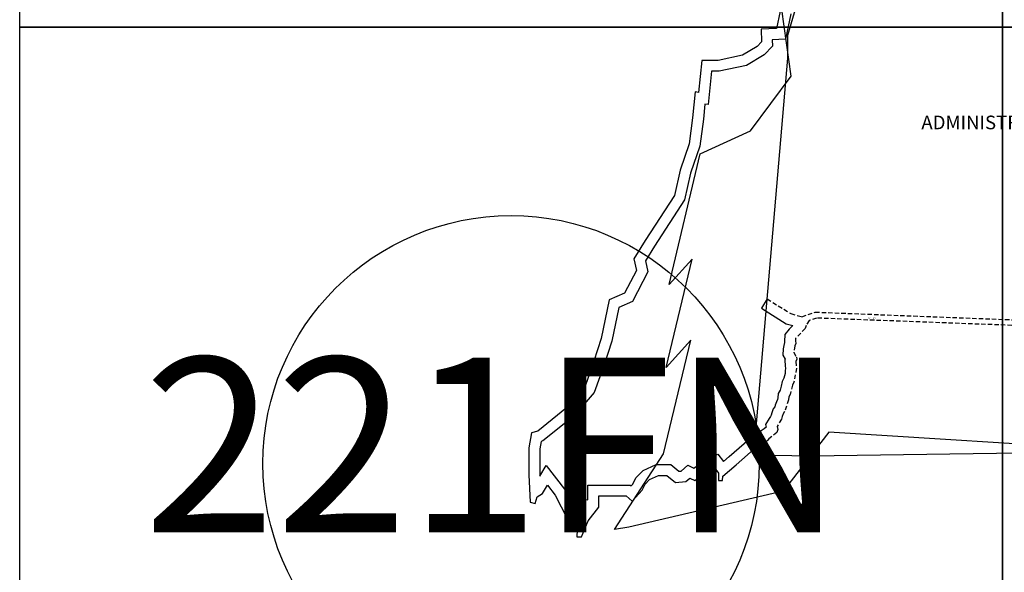
# Model space of a CAD drawing. Units: millimetres. Extents: x 358050 to 360450, y 2562963 to 2564763.
# Drawn here: x 360061 to 360129, y 2563763 to 2563801 of the extents above; entities that cross this region are included whole.
import ezdxf

# ---------------------------------------------------------------- set-up
doc = ezdxf.new("R2010")
doc.units = ezdxf.units.MM
doc.linetypes.add('OCULTA3', pattern=[0.45, 0.3, -0.15])
for name, color, linetype in [('A.P.I.', 120, 'Continuous'), ('ANTERIOR DELIMITACION', 7, 'Continuous'), ('Cuadricula', 7, 'Continuous'), ('Lomo', 7, 'Continuous'), ('MANGLE', 104, 'Continuous'), ('mun_sin', 100, 'Continuous'), ('PLEAMAR', 1, 'OCULTA3'), ('TEXTOS', 250, 'OCULTA3'), ('VIAS', 8, 'Continuous'), ('ZOFEMAT', 5, 'Continuous')]:
    doc.layers.add(name, color=color, linetype=linetype)

msp = doc.modelspace()

# ---------------------------------------------------------------- linework, layer by layer
at = {"layer": 'A.P.I.', "color": 120, "elevation": 1.159}
msp.add_lwpolyline([(360136.222, 2563815.921), (360128.46, 2563816.231), (360123.848, 2563816.564), (360116.369, 2563807.875), (360113.986, 2563799.765), (360113.986, 2563798.213), (360111.653, 2563770.935), (360115.597, 2563770.868), (360137.88, 2563771.187)], dxfattribs=at)
at = {"layer": 'ANTERIOR DELIMITACION', "color": 1, "elevation": 1.159}
msp.add_lwpolyline([(360113.479, 2563801.44), (360113.225, 2563800.235), (360112.19, 2563800.19), (360112.196, 2563799.319), (360111.914, 2563799.017), (360110.887, 2563798.406), (360109.225, 2563798.054), (360108.094, 2563798.054), (360107.877, 2563795.853), (360107.654, 2563795.882), (360107.654, 2563795.882), (360107.463, 2563794.104), (360107.239, 2563792.323), (360106.611, 2563790.502), (360106.215, 2563788.762), (360104.216, 2563785.674), (360104.216, 2563785.674), (360103.434, 2563784.415), (360103.609, 2563783.614), (360102.802, 2563782.054), (360101.746, 2563781.603), (360101.746, 2563781.603), (360101.19, 2563778.943), (360100.692, 2563777.377), (360100.059, 2563775.601), (360098.812, 2563774.172), (360096.831, 2563772.578), (360096.397, 2563772.453), (360096.226, 2563771.415), (360096.226, 2563769.561), (360096.303, 2563767.68), (360096.648, 2563767.602), (360096.785, 2563768.042), (360097.16, 2563768.278), (360097.497, 2563768.859), (360098.032, 2563768.171), (360098.844, 2563766.566), (360099.226, 2563766.78), (360098.92, 2563767.208), (360099.604, 2563767.152), (360099.508, 2563765.314), (360099.836, 2563765.314), (360100.287, 2563766.406), (360101.026, 2563767.349), (360101.026, 2563768.113), (360102.912, 2563768.113), (360103.325, 2563767.765), (360103.994, 2563768.501), (360104.201, 2563768.916), (360104.508, 2563769.238), (360105.134, 2563769.514), (360105.705, 2563769.514), (360106.285, 2563769.044), (360106.998, 2563769.096), (360107.269, 2563769.336), (360107.627, 2563769.176), (360108.361, 2563769.679), (360108.995, 2563770.024), (360109.247, 2563769.682), (360109.245, 2563769.173), (360109.527, 2563769.173), (360109.556, 2563769.475), (360110.468, 2563770.254), (360110.468, 2563770.254), (360111.843, 2563771.461)], dxfattribs=at)
at = {"layer": 'Cuadricula', "color": 7, "linetype": 'Continuous', "elevation": 1.159}
for points in [[(360061.249, 2563860.339), (360128.749, 2563860.339), (360128.749, 2563800.339), (360061.249, 2563800.339)], [(360128.749, 2563860.339), (360196.249, 2563860.339), (360196.249, 2563800.339), (360128.749, 2563800.339)], [(360061.249, 2563800.339), (360128.749, 2563800.339), (360128.749, 2563740.339), (360061.249, 2563740.339)], [(360128.749, 2563800.339), (360196.249, 2563800.339), (360196.249, 2563740.339), (360128.749, 2563740.339)]]:
    msp.add_lwpolyline(points, close=True, dxfattribs=at)
at = {"layer": 'Lomo', "color": 7, "linetype": 'Continuous'}
msp.add_circle((360094.999, 2563770.338, 1.159), 17.046, dxfattribs=at)
at = {"layer": 'mun_sin', "color": 3, "elevation": 1.159}
msp.add_lwpolyline([(360136.503, 2563771.264), (360116.818, 2563772.502), (360113.698, 2563768.451), (360103.089, 2563765.976), (360102.099, 2563765.801), (360105.474, 2563771.018), (360107.346, 2563778.813), (360105.653, 2563776.954), (360107.437, 2563784.39), (360105.856, 2563782.652), (360107.986, 2563791.64), (360111.436, 2563793.216), (360114.246, 2563796.966), (360113.592, 2563801.546)], dxfattribs=at)
at = {"layer": 'PLEAMAR', "color": 1, "elevation": 1.159}
for points in [[(360112.593, 2563781.656), (360114.208, 2563780.649), (360114.977, 2563780.434), (360115.885, 2563780.747), (360130.555, 2563780.184)], [(360130.295, 2563779.804), (360115.989, 2563780.338), (360115.471, 2563780.17), (360115.471, 2563780.17), (360115.471, 2563780.17), (360115.28, 2563779.841), (360115.212, 2563779.626), (360115.212, 2563779.626), (360115.212, 2563779.626), (360115.212, 2563779.626), (360115.212, 2563779.626), (360115.212, 2563779.626), (360114.541, 2563778.933), (360114.534, 2563778.77), (360114.565, 2563778.587), (360114.499, 2563778.433), (360114.499, 2563778.433), (360114.426, 2563777.981), (360114.426, 2563777.981), (360114.609, 2563777.642), (360114.609, 2563777.642), (360114.634, 2563777.522), (360114.56, 2563777.346), (360114.56, 2563777.346), (360114.609, 2563776.892), (360114.609, 2563776.892), (360114.609, 2563776.892), (360114.609, 2563776.892), (360114.426, 2563775.941), (360114.337, 2563775.734), (360114.337, 2563775.734), (360114.337, 2563775.734), (360114.172, 2563775.095), (360114.083, 2563774.928), (360114.063, 2563774.722), (360114.063, 2563774.722), (360114.063, 2563774.722), (360114.063, 2563774.722), (360113.789, 2563773.907), (360113.68, 2563773.749), (360113.615, 2563773.583), (360113.565, 2563773.398), (360113.565, 2563773.398), (360113.278, 2563772.893), (360113.278, 2563772.893), (360113.331, 2563772.681), (360113.259, 2563772.473), (360113.259, 2563772.473), (360113.259, 2563772.473), (360113.259, 2563772.473), (360112.698, 2563772.034), (360112.592, 2563771.898), (360112.428, 2563771.815), (360112.256, 2563771.771), (360111.843, 2563771.461), (360111.843, 2563771.461)]]:
    msp.add_lwpolyline(points, dxfattribs=at)
at = {"layer": 'VIAS', "color": 1}
msp.add_line((360112.593, 2563781.656, 1.159), (360112.196, 2563781.02, 1.159), dxfattribs=at)
at = {"layer": 'ZOFEMAT', "color": 5, "elevation": 1.159}
for points in [[(360114.205, 2563801.247), (360113.839, 2563799.511), (360112.945, 2563799.472), (360112.948, 2563799.027), (360112.39, 2563798.427), (360111.164, 2563797.698), (360109.303, 2563797.304), (360108.773, 2563797.304), (360108.547, 2563795.01), (360108.318, 2563795.04), (360108.208, 2563794.017), (360107.973, 2563792.152), (360107.333, 2563790.296), (360106.917, 2563788.466), (360104.849, 2563785.273), (360104.231, 2563784.278), (360104.399, 2563783.509), (360103.344, 2563781.47), (360102.4, 2563781.067), (360101.916, 2563778.752), (360101.403, 2563777.137), (360100.717, 2563775.215), (360099.334, 2563773.629), (360097.184, 2563771.899), (360097.06, 2563771.863), (360096.976, 2563771.354), (360096.976, 2563769.577), (360096.981, 2563769.465), (360097.405, 2563770.197), (360098.669, 2563768.575), (360098.982, 2563767.956), (360100.276, 2563767.85), (360100.276, 2563768.863), (360103.187, 2563768.863), (360103.256, 2563768.805), (360103.369, 2563768.929), (360103.581, 2563769.352), (360104.069, 2563769.864), (360104.976, 2563770.264), (360105.971, 2563770.264), (360106.526, 2563769.813), (360106.69, 2563769.825), (360107.134, 2563770.219), (360107.55, 2563770.032), (360107.97, 2563770.319), (360109.211, 2563770.995), (360109.586, 2563770.487), (360109.977, 2563770.821), (360111.348, 2563772.024)], [(360112.196, 2563781.02), (360113.902, 2563779.955), (360114.356, 2563779.829), (360114.348, 2563779.819), (360114.275, 2563779.76), (360114.095, 2563779.578), (360113.803, 2563779.209), (360113.781, 2563778.725), (360113.788, 2563778.679), (360113.782, 2563778.664), (360113.733, 2563778.444), (360113.686, 2563778.235), (360113.667, 2563777.796), (360113.822, 2563777.527), (360113.796, 2563777.465), (360113.834, 2563777.039), (360113.853, 2563776.892), (360113.831, 2563776.718), (360113.818, 2563776.525), (360113.783, 2563776.38), (360113.725, 2563776.21), (360113.624, 2563775.975), (360113.545, 2563775.659), (360113.511, 2563775.484), (360113.48, 2563775.392), (360113.351, 2563775.149), (360113.322, 2563774.859), (360113.292, 2563774.748), (360113.227, 2563774.582), (360113.142, 2563774.352), (360113.107, 2563774.239), (360113.012, 2563774.102), (360112.902, 2563773.817), (360112.862, 2563773.669), (360112.811, 2563773.57), (360112.732, 2563773.433), (360112.471, 2563773.022), (360112.52, 2563772.831), (360112.388, 2563772.73), (360112.179, 2563772.589), (360112.118, 2563772.51), (360111.958, 2563772.469), (360111.722, 2563772.322), (360111.377, 2563772.048)]]:
    msp.add_lwpolyline(points, dxfattribs=at)

# ---------------------------------------------------------------- texts
at = {"layer": 'Lomo', "insert": (360093.81, 2563771.62, 1.159), "char_height": 12, "width": 99.95663, "attachment_point": 5}
msp.add_mtext('{\\fArial|b0|i0|c0|p34;221FN}', dxfattribs=at)
at = {"layer": 'MANGLE', "insert": (360123.182, 2563794.255, 1.159), "char_height": 0.9375, "width": 122.92808, "attachment_point": 1}
msp.add_mtext('{\\fArial Black|b0|i0|c0|p34;\\C7;ADMINISTRACION PORTUARIA INTEGRAL}', dxfattribs=at)
at = {"layer": 'TEXTOS', "color": 7}
msp.add_text('ESCOLLLERA', height=0.0682, dxfattribs=at).set_placement((360119.517, 2563780.291, 1.159))

doc.saveas('drawing.dxf')
